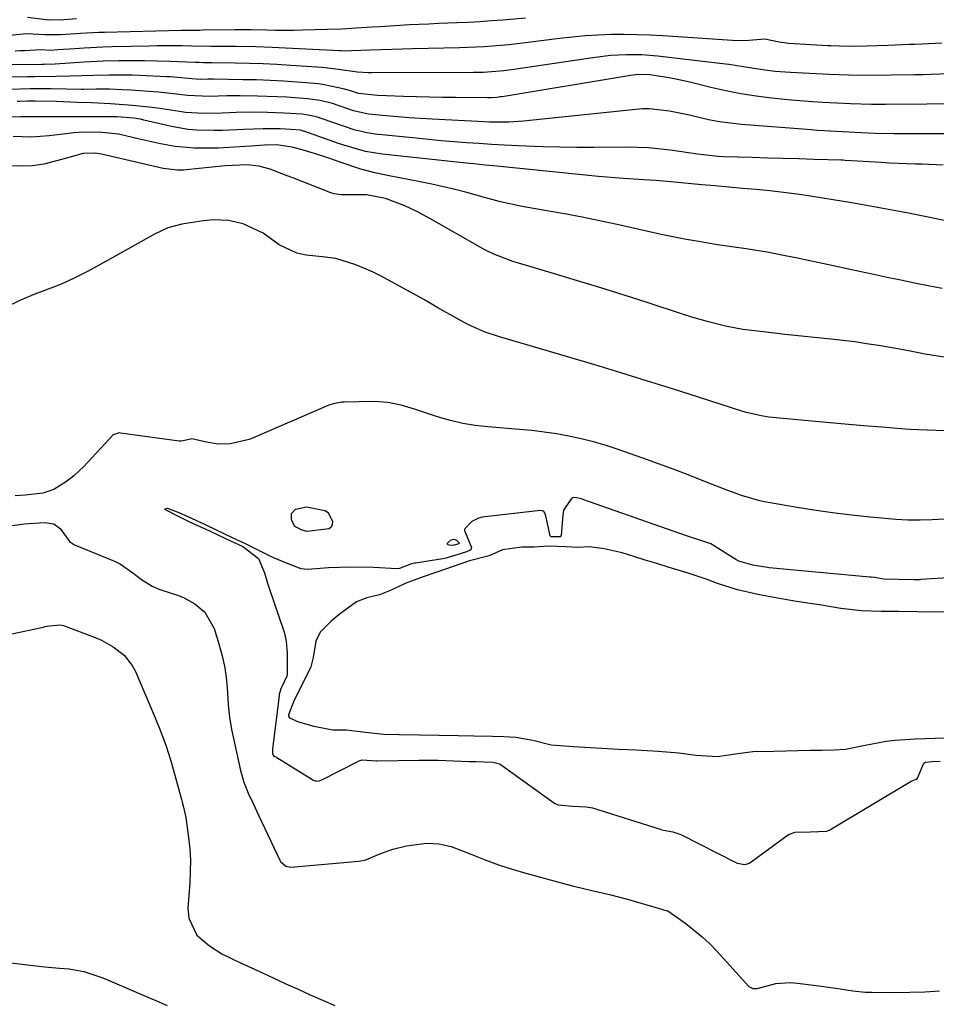
# Model space of a CAD drawing. Units: inches. Extents: x 1867869 to 1873123, y 431839 to 437170.
# Drawn here: x 1870774 to 1870977, y 435917 to 436135 of the extents above; entities that cross this region are included whole.
import ezdxf

# ---------------------------------------------------------------- set-up
doc = ezdxf.new("R2010")
doc.units = ezdxf.units.IN
doc.header["$MEASUREMENT"] = 0
doc.layers.add('7', color=7, linetype='Continuous')
doc.layers.add('8', color=7, linetype='Continuous')

msp = doc.modelspace()

# ---------------------------------------------------------------- linework, layer by layer
at = {"layer": '7', "color": 18}
for points in [[(1870885.99, 436134.86, 1706), (1870881.02, 436134.44, 1706), (1870878.53, 436134.25, 1706), (1870875.94, 436134.09, 1706), (1870873.42, 436133.95, 1706), (1870870.89, 436133.83, 1706), (1870866.75, 436133.67, 1706), (1870864.59, 436133.58, 1706), (1870860.26, 436133.37, 1706), (1870857.17, 436133.18, 1706), (1870853.77, 436132.96, 1706), (1870852.08, 436132.85, 1706), (1870848.62, 436132.63, 1706), (1870845.36, 436132.44, 1706), (1870842.09, 436132.33, 1706), (1870836.62, 436132.21, 1706), (1870834.65, 436132.18, 1706), (1870830.7, 436132.17, 1706), (1870828.73, 436132.2, 1706), (1870825.29, 436132.26, 1706), (1870823.24, 436132.28, 1706), (1870821.7, 436132.27, 1706), (1870814.54, 436132.19, 1706), (1870813.96, 436132.18, 1706), (1870812.8, 436132.17, 1706), (1870811.06, 436132.15, 1706), (1870809.9, 436132.13, 1706), (1870792.82, 436131.73, 1706), (1870791.57, 436131.7, 1706), (1870787.52, 436131.48, 1706), (1870783.2, 436131.18, 1706), (1870779.71, 436131.18, 1706), (1870775.55, 436131.39, 1706), (1870769.6, 436130.82, 1706)], [(1870786.67, 436134.69, 1708), (1870783.82, 436134.5, 1708), (1870780.52, 436134.4, 1708), (1870775.78, 436134.99, 1708)], [(1870978.19, 436129.33, 1704), (1870975.2, 436129.21, 1704), (1870972.22, 436129.07, 1704), (1870970.96, 436129.01, 1704), (1870966.25, 436128.81, 1704), (1870961.54, 436128.69, 1704), (1870957.46, 436128.62, 1704), (1870953.62, 436128.72, 1704), (1870952.98, 436128.76, 1704), (1870944.24, 436129.29, 1704), (1870943.83, 436129.32, 1704), (1870942.2, 436129.57, 1704), (1870939.03, 436130.25, 1704), (1870935.49, 436129.95, 1704), (1870932.76, 436129.87, 1704), (1870931.84, 436129.91, 1704), (1870916.43, 436130.96, 1704), (1870913.57, 436131.12, 1704), (1870910.7, 436131.22, 1704), (1870907.84, 436131.25, 1704), (1870904.98, 436131.23, 1704), (1870902.12, 436131.12, 1704), (1870899.26, 436130.95, 1704), (1870896.41, 436130.69, 1704), (1870893.56, 436130.37, 1704), (1870885.99, 436129.39, 1704), (1870882.37, 436128.98, 1704), (1870880.55, 436128.81, 1704), (1870876.9, 436128.54, 1704), (1870875.08, 436128.43, 1704), (1870871.43, 436128.31, 1704), (1870861.02, 436128.07, 1704), (1870858.7, 436128.01, 1704), (1870854.06, 436127.87, 1704), (1870851.74, 436127.78, 1704), (1870847.47, 436127.61, 1704), (1870846.36, 436127.6, 1704), (1870845.24, 436127.63, 1704), (1870844.87, 436127.65, 1704), (1870829.96, 436128.36, 1704), (1870826.36, 436128.5, 1704), (1870821.95, 436128.58, 1704), (1870819.16, 436128.61, 1704), (1870816.37, 436128.64, 1704), (1870812.2, 436128.69, 1704), (1870809.95, 436128.73, 1704), (1870806.31, 436128.75, 1704), (1870804.5, 436128.74, 1704), (1870802.68, 436128.71, 1704), (1870794.5, 436128.53, 1704), (1870792.44, 436128.47, 1704), (1870788.31, 436128.26, 1704), (1870786.25, 436128.12, 1704), (1870782.5, 436127.83, 1704), (1870780.89, 436127.7, 1704), (1870778.77, 436127.83, 1704), (1870775.14, 436127.65, 1704), (1870774.11, 436127.61, 1704), (1870773.08, 436127.58, 1704)], [(1870979.58, 436122.56, 1702), (1870975.85, 436122.42, 1702), (1870973.98, 436122.37, 1702), (1870972.11, 436122.34, 1702), (1870961.9, 436122.2, 1702), (1870957.54, 436122.24, 1702), (1870953.18, 436122.42, 1702), (1870944.66, 436122.84, 1702), (1870943.53, 436122.91, 1702), (1870941.28, 436123.1, 1702), (1870939.03, 436123.35, 1702), (1870935.67, 436123.87, 1702), (1870931.06, 436124.59, 1702), (1870929.69, 436124.76, 1702), (1870915.25, 436126.46, 1702), (1870911.81, 436126.75, 1702), (1870908.36, 436126.78, 1702), (1870904.91, 436126.59, 1702), (1870901.48, 436126.19, 1702), (1870883.42, 436123.5, 1702), (1870881.21, 436123.21, 1702), (1870876.76, 436122.87, 1702), (1870874.53, 436122.82, 1702), (1870851.91, 436122.75, 1702), (1870851.3, 436122.75, 1702), (1870848.85, 436122.95, 1702), (1870844.65, 436123.55, 1702), (1870842.25, 436123.82, 1702), (1870841.05, 436123.92, 1702), (1870834.07, 436124.4, 1702), (1870831, 436124.59, 1702), (1870827.93, 436124.74, 1702), (1870824.86, 436124.84, 1702), (1870821.78, 436124.91, 1702), (1870816.54, 436124.97, 1702), (1870814.72, 436125, 1702), (1870813.8, 436125.03, 1702), (1870813.35, 436125.05, 1702), (1870812.89, 436125.07, 1702), (1870807.31, 436125.28, 1702), (1870804.5, 436125.37, 1702), (1870801.68, 436125.42, 1702), (1870798.87, 436125.43, 1702), (1870796.05, 436125.4, 1702), (1870792.54, 436125.33, 1702), (1870788.3, 436125.14, 1702), (1870786.18, 436125.01, 1702), (1870782.93, 436124.78, 1702), (1870781.94, 436124.72, 1702), (1870779.46, 436124.64, 1702), (1870778.96, 436124.63, 1702), (1870769.33, 436124.54, 1702)], [(1870985.51, 436109.29, 1698), (1870969.51, 436109.28, 1698), (1870967.52, 436109.29, 1698), (1870963.53, 436109.37, 1698), (1870960.31, 436109.49, 1698), (1870956.17, 436109.69, 1698), (1870952.03, 436109.93, 1698), (1870950.65, 436110.03, 1698), (1870949.27, 436110.13, 1698), (1870933.8, 436111.37, 1698), (1870928.94, 436111.95, 1698), (1870926.53, 436112.4, 1698), (1870922.3, 436113.38, 1698), (1870917.88, 436114.3, 1698), (1870913.41, 436114.81, 1698), (1870911.92, 436114.79, 1698), (1870910.42, 436114.69, 1698), (1870885.59, 436112.09, 1698), (1870882.36, 436111.86, 1698), (1870879.12, 436111.84, 1698), (1870878.04, 436111.87, 1698), (1870876.96, 436111.91, 1698), (1870865.35, 436112.51, 1698), (1870862.81, 436112.66, 1698), (1870860.27, 436112.83, 1698), (1870857.73, 436113.04, 1698), (1870855.19, 436113.27, 1698), (1870851.25, 436113.66, 1698), (1870847.95, 436114.37, 1698), (1870843.28, 436115.97, 1698), (1870840.54, 436116.65, 1698), (1870837.75, 436117.03, 1698), (1870833.18, 436117.36, 1698), (1870831.03, 436117.48, 1698), (1870826.72, 436117.62, 1698), (1870822.89, 436117.69, 1698), (1870821.71, 436117.71, 1698), (1870819.93, 436117.71, 1698), (1870816.08, 436117.54, 1698), (1870811.19, 436117.76, 1698), (1870808.79, 436118.08, 1698), (1870804.75, 436118.48, 1698), (1870798.65, 436118.92, 1698), (1870796.7, 436119.05, 1698), (1870793.92, 436119.15, 1698), (1870790.95, 436119.16, 1698), (1870788.22, 436119.12, 1698), (1870787.77, 436119.12, 1698), (1870781.01, 436119.2, 1698), (1870776.35, 436119.2, 1698), (1870771.7, 436119.07, 1698)], [(1870978.5, 436102.32, 1696), (1870973.79, 436102.54, 1696), (1870972.32, 436102.58, 1696), (1870968.5, 436102.71, 1696), (1870966.58, 436102.8, 1696), (1870964.67, 436102.92, 1696), (1870959.55, 436103.24, 1696), (1870956.82, 436103.41, 1696), (1870956.37, 436103.42, 1696), (1870955.91, 436103.44, 1696), (1870949.95, 436103.61, 1696), (1870946.51, 436103.71, 1696), (1870943.08, 436103.81, 1696), (1870939.64, 436103.91, 1696), (1870936.21, 436104.01, 1696), (1870929.86, 436104.19, 1696), (1870928.69, 436104.25, 1696), (1870924.06, 436104.76, 1696), (1870920.6, 436105.26, 1696), (1870918.08, 436105.63, 1696), (1870913.25, 436106.15, 1696), (1870910.82, 436106.27, 1696), (1870908.38, 436106.31, 1696), (1870901.18, 436106.27, 1696), (1870897.4, 436106.28, 1696), (1870893.63, 436106.32, 1696), (1870889.85, 436106.42, 1696), (1870886.08, 436106.56, 1696), (1870881.33, 436106.78, 1696), (1870878.53, 436106.94, 1696), (1870875.74, 436107.11, 1696), (1870872.95, 436107.31, 1696), (1870870.16, 436107.53, 1696), (1870867.37, 436107.76, 1696), (1870864.59, 436108.02, 1696), (1870861.8, 436108.3, 1696), (1870852.76, 436109.22, 1696), (1870850.97, 436109.48, 1696), (1870848.33, 436110.12, 1696), (1870845.74, 436110.95, 1696), (1870841.03, 436112.62, 1696), (1870839.95, 436112.97, 1696), (1870838.29, 436113.37, 1696), (1870836.61, 436113.6, 1696), (1870832.57, 436113.87, 1696), (1870828.9, 436114, 1696), (1870824.92, 436114.07, 1696), (1870821.94, 436114.01, 1696), (1870818.87, 436113.83, 1696), (1870814.81, 436113.76, 1696), (1870810.75, 436114.03, 1696), (1870809.4, 436114.22, 1696), (1870805.58, 436114.82, 1696), (1870803.4, 436115.11, 1696), (1870799.03, 436115.55, 1696), (1870794.13, 436115.93, 1696), (1870792.74, 436116.02, 1696), (1870789.95, 436116.1, 1696), (1870786.83, 436116.22, 1696), (1870782.14, 436116.4, 1696), (1870777.46, 436116.54, 1696), (1870775.76, 436116.53, 1696), (1870774.07, 436116.45, 1696), (1870773.5, 436116.41, 1696)], [(1870993.78, 436086.99, 1694), (1870974.76, 436090.93, 1694), (1870970.8, 436091.73, 1694), (1870968.81, 436092.11, 1694), (1870965.59, 436092.71, 1694), (1870961.47, 436093.45, 1694), (1870957.34, 436094.16, 1694), (1870954.59, 436094.61, 1694), (1870949.11, 436095.49, 1694), (1870946.12, 436095.93, 1694), (1870943.11, 436096.33, 1694), (1870940.11, 436096.67, 1694), (1870937.09, 436096.95, 1694), (1870934.07, 436097.21, 1694), (1870931.06, 436097.47, 1694), (1870928.04, 436097.74, 1694), (1870925.02, 436098.02, 1694), (1870918.22, 436098.65, 1694), (1870917.38, 436098.72, 1694), (1870914.83, 436098.94, 1694), (1870912.27, 436099.12, 1694), (1870907.66, 436099.39, 1694), (1870905.84, 436099.52, 1694), (1870902.21, 436099.84, 1694), (1870879.68, 436102.12, 1694), (1870878.83, 436102.2, 1694), (1870877.13, 436102.37, 1694), (1870874.58, 436102.61, 1694), (1870873.72, 436102.7, 1694), (1870872.87, 436102.79, 1694), (1870854.28, 436104.78, 1694), (1870850.59, 436105.4, 1694), (1870845.79, 436106.76, 1694), (1870844.61, 436107.16, 1694), (1870836.97, 436109.84, 1694), (1870836.79, 436109.9, 1694), (1870836.24, 436110.06, 1694), (1870834.11, 436110.27, 1694), (1870831.69, 436110.35, 1694), (1870827.94, 436110.41, 1694), (1870823.71, 436110.26, 1694), (1870818.96, 436110.02, 1694), (1870817.06, 436109.99, 1694), (1870813.27, 436110.07, 1694), (1870811.38, 436110.24, 1694), (1870807.66, 436110.9, 1694), (1870801.53, 436112.33, 1694), (1870800.81, 436112.49, 1694), (1870799.35, 436112.74, 1694), (1870795.59, 436113.02, 1694), (1870792.94, 436113.02, 1694), (1870788.78, 436113.01, 1694), (1870786.7, 436113.02, 1694), (1870784.62, 436113.03, 1694), (1870780.52, 436113.06, 1694), (1870776.4, 436113.04, 1694), (1870774.28, 436113.01, 1694), (1870770.06, 436112.86, 1694)], [(1870978.24, 436075.08, 1692), (1870975.19, 436075.66, 1692), (1870972.14, 436076.26, 1692), (1870969.1, 436076.88, 1692), (1870966.06, 436077.51, 1692), (1870962.73, 436078.22, 1692), (1870959.98, 436078.81, 1692), (1870957.23, 436079.4, 1692), (1870954.49, 436080, 1692), (1870951.74, 436080.59, 1692), (1870948.99, 436081.17, 1692), (1870946.24, 436081.74, 1692), (1870943.49, 436082.31, 1692), (1870939.54, 436083.09, 1692), (1870934.84, 436083.82, 1692), (1870931.69, 436084.25, 1692), (1870928.55, 436084.72, 1692), (1870926.45, 436085.05, 1692), (1870923.84, 436085.49, 1692), (1870921.23, 436085.96, 1692), (1870918.63, 436086.48, 1692), (1870916.04, 436087.03, 1692), (1870906.33, 436089.19, 1692), (1870902.44, 436090.02, 1692), (1870898.54, 436090.82, 1692), (1870894.63, 436091.56, 1692), (1870890.71, 436092.26, 1692), (1870885.26, 436093.19, 1692), (1870880.5, 436094.23, 1692), (1870876.97, 436095.18, 1692), (1870873.02, 436096.26, 1692), (1870870.46, 436096.93, 1692), (1870867.88, 436097.56, 1692), (1870865.29, 436098.13, 1692), (1870862.69, 436098.66, 1692), (1870855.81, 436099.98, 1692), (1870852.67, 436100.66, 1692), (1870849.57, 436101.49, 1692), (1870844.98, 436102.97, 1692), (1870842.47, 436103.87, 1692), (1870839.53, 436104.87, 1692), (1870836.55, 436105.75, 1692), (1870834.39, 436106.32, 1692), (1870830.91, 436106.81, 1692), (1870828.27, 436106.78, 1692), (1870825.21, 436106.54, 1692), (1870822.81, 436106.38, 1692), (1870817.98, 436106.14, 1692), (1870815.57, 436106.07, 1692), (1870812.74, 436106.08, 1692), (1870808.46, 436106.47, 1692), (1870805.2, 436107.07, 1692), (1870800.55, 436108.12, 1692), (1870795.92, 436109.22, 1692), (1870792.23, 436109.56, 1692), (1870788.23, 436109.61, 1692), (1870786.04, 436109.49, 1692), (1870783.12, 436109.16, 1692), (1870780.6, 436108.82, 1692), (1870776.62, 436108.52, 1692), (1870772.63, 436108.67, 1692)], [(1870978.82, 436043.55, 1688), (1870974.96, 436043.68, 1688), (1870971.11, 436043.88, 1688), (1870969.18, 436044.01, 1688), (1870964.89, 436044.34, 1688), (1870960.82, 436044.66, 1688), (1870956.74, 436045, 1688), (1870952.68, 436045.36, 1688), (1870948.61, 436045.74, 1688), (1870940.69, 436046.51, 1688), (1870939.85, 436046.6, 1688), (1870938.19, 436046.84, 1688), (1870934.92, 436047.59, 1688), (1870934.11, 436047.84, 1688), (1870924.29, 436051.02, 1688), (1870918.56, 436052.84, 1688), (1870912.84, 436054.64, 1688), (1870907.09, 436056.4, 1688), (1870901.34, 436058.13, 1688), (1870885.08, 436062.96, 1688), (1870883.48, 436063.43, 1688), (1870880.29, 436064.39, 1688), (1870877.12, 436065.41, 1688), (1870874.06, 436066.69, 1688), (1870872.58, 436067.45, 1688), (1870866.61, 436070.74, 1688), (1870865.13, 436071.63, 1688), (1870863.65, 436072.52, 1688), (1870855.73, 436076.93, 1688), (1870853.96, 436077.85, 1688), (1870852.17, 436078.73, 1688), (1870848.49, 436080.25, 1688), (1870844.01, 436081.69, 1688), (1870841.12, 436082.05, 1688), (1870837.49, 436082.44, 1688), (1870835.37, 436082.86, 1688), (1870831.48, 436084.72, 1688), (1870827.93, 436087.28, 1688), (1870823.56, 436089.36, 1688), (1870820.26, 436090.12, 1688), (1870816.88, 436090.21, 1688), (1870814.73, 436090.03, 1688), (1870809.92, 436089.31, 1688), (1870806.83, 436088.44, 1688), (1870803.91, 436087.09, 1688), (1870793.48, 436081.22, 1688), (1870792.02, 436080.41, 1688), (1870789.09, 436078.83, 1688), (1870786.12, 436077.31, 1688), (1870783.08, 436075.96, 1688), (1870781.54, 436075.34, 1688), (1870777.42, 436073.79, 1688), (1870774.25, 436072.49, 1688), (1870771.18, 436071, 1688)], [(1870978.7, 436024.01, 1686), (1870976.03, 436023.87, 1686), (1870973.36, 436023.77, 1686), (1870970.69, 436023.77, 1686), (1870968.03, 436023.94, 1686), (1870962.34, 436024.48, 1686), (1870958.17, 436024.92, 1686), (1870954.01, 436025.42, 1686), (1870949.86, 436026.02, 1686), (1870945.72, 436026.69, 1686), (1870938.94, 436027.85, 1686), (1870937.9, 436028.06, 1686), (1870933.82, 436029.22, 1686), (1870931.83, 436029.95, 1686), (1870930.84, 436030.33, 1686), (1870925.9, 436032.3, 1686), (1870922.43, 436033.65, 1686), (1870918.96, 436034.98, 1686), (1870915.47, 436036.27, 1686), (1870911.97, 436037.52, 1686), (1870906.31, 436039.51, 1686), (1870903.69, 436040.37, 1686), (1870901.04, 436041.15, 1686), (1870898.35, 436041.81, 1686), (1870895.65, 436042.39, 1686), (1870892.92, 436042.86, 1686), (1870890.19, 436043.27, 1686), (1870887.44, 436043.6, 1686), (1870884.69, 436043.86, 1686), (1870877.65, 436044.42, 1686), (1870874.88, 436044.74, 1686), (1870872.14, 436045.19, 1686), (1870869.43, 436045.83, 1686), (1870866.75, 436046.61, 1686), (1870864.34, 436047.4, 1686), (1870861.43, 436048.33, 1686), (1870858.51, 436049.21, 1686), (1870855.56, 436049.84, 1686), (1870852.54, 436050.02, 1686), (1870845.89, 436049.92, 1686), (1870845.39, 436049.9, 1686), (1870843.42, 436049.54, 1686), (1870842.47, 436049.22, 1686), (1870842, 436049.04, 1686), (1870826.13, 436042.16, 1686), (1870824.83, 436041.66, 1686), (1870820.64, 436040.69, 1686), (1870818.01, 436040.62, 1686), (1870815.4, 436041.03, 1686), (1870812.2, 436041.75, 1686), (1870811.59, 436041.67, 1686), (1870809.88, 436041.28, 1686), (1870809.33, 436041.3, 1686), (1870796.39, 436043.07, 1686), (1870796.11, 436043.09, 1686), (1870794.78, 436042.69, 1686), (1870792.96, 436040.78, 1686), (1870790.11, 436037.64, 1686), (1870788.24, 436035.65, 1686), (1870786.05, 436033.57, 1686), (1870784.45, 436032.35, 1686), (1870781.58, 436030.6, 1686), (1870779.17, 436029.74, 1686), (1870775.3, 436029.34, 1686), (1870773.05, 436029.15, 1686)], [(1870987.86, 436011.56, 1684), (1870973.54, 436010.62, 1684), (1870973.32, 436010.61, 1684), (1870972.87, 436010.59, 1684), (1870971.98, 436010.58, 1684), (1870968.54, 436010.62, 1684), (1870965.3, 436010.76, 1684), (1870963.35, 436011.07, 1684), (1870962.54, 436011.17, 1684), (1870962.28, 436011.2, 1684), (1870939.99, 436013.24, 1684), (1870939.58, 436013.28, 1684), (1870936.38, 436013.83, 1684), (1870933.27, 436014.71, 1684), (1870932.55, 436015.09, 1684), (1870927.63, 436018.19, 1684), (1870927.43, 436018.31, 1684), (1870927.02, 436018.53, 1684), (1870925.3, 436019.16, 1684), (1870921.88, 436020.24, 1684), (1870921.67, 436020.31, 1684), (1870898.71, 436028.33, 1684), (1870898.31, 436028.47, 1684), (1870897.69, 436028.65, 1684), (1870896.91, 436028.81, 1684), (1870896.46, 436028.73, 1684), (1870896.32, 436028.66, 1684), (1870896.19, 436028.57, 1684), (1870894.47, 436025.97, 1684), (1870894.25, 436024.98, 1684), (1870893.9, 436020.4, 1684), (1870893.88, 436020.3, 1684), (1870893.83, 436020.22, 1684), (1870893.77, 436020.16, 1684), (1870893.68, 436020.11, 1684), (1870891.71, 436020.12, 1684), (1870891.62, 436020.16, 1684), (1870891.5, 436020.28, 1684), (1870890.42, 436025.03, 1684), (1870890.07, 436025.67, 1684), (1870889.77, 436025.85, 1684), (1870889.43, 436025.9, 1684), (1870888.69, 436025.82, 1684), (1870876.41, 436024.42, 1684), (1870875.6, 436024.24, 1684), (1870874.17, 436023.51, 1684), (1870872.6, 436021.9, 1684), (1870872.52, 436021.69, 1684), (1870872.51, 436021.47, 1684), (1870874.04, 436017.76, 1684), (1870874, 436017.42, 1684), (1870873.77, 436017.12, 1684), (1870872.97, 436016.78, 1684), (1870870.59, 436016.05, 1684), (1870868.37, 436015.36, 1684), (1870867.74, 436015.24, 1684), (1870861.69, 436014.3, 1684), (1870861.47, 436014.26, 1684), (1870860.79, 436014.12, 1684), (1870858.13, 436013.09, 1684), (1870857.71, 436012.99, 1684), (1870857.6, 436012.99, 1684), (1870852.37, 436013.29, 1684), (1870847.39, 436013.41, 1684), (1870842.41, 436013.21, 1684), (1870837.81, 436012.9, 1684), (1870836.35, 436013.03, 1684), (1870833.48, 436014.12, 1684), (1870830.13, 436015.53, 1684), (1870827.27, 436016.89, 1684), (1870824.18, 436018.48, 1684), (1870819.77, 436020.56, 1684), (1870815.36, 436022.64, 1684), (1870812.15, 436024.15, 1684), (1870809.38, 436025.42, 1684), (1870806.87, 436026.36, 1684), (1870806.77, 436026.37, 1684), (1870806.08, 436026.23, 1684), (1870809.16, 436024.66, 1684), (1870811.48, 436023.51, 1684), (1870813.96, 436022.38, 1684), (1870814.97, 436021.92, 1684), (1870817.78, 436020.64, 1684), (1870819.65, 436019.76, 1684), (1870823.42, 436017.98, 1684), (1870826.95, 436015.27, 1684), (1870828.25, 436012.15, 1684), (1870828.91, 436009.82, 1684), (1870829.27, 436008.72, 1684), (1870832.46, 435999.41, 1684), (1870832.65, 435998.81, 1684), (1870833.08, 435996.96, 1684), (1870833.29, 435994.44, 1684), (1870833.25, 435989.6, 1684), (1870833.19, 435989.25, 1684), (1870832.63, 435987.98, 1684), (1870831.84, 435986.44, 1684), (1870831.61, 435985.71, 1684), (1870831.5, 435985.21, 1684), (1870831.46, 435984.96, 1684), (1870829.99, 435973.14, 1684), (1870830.05, 435972.13, 1684), (1870830.16, 435971.79, 1684), (1870830.34, 435971.59, 1684), (1870830.88, 435971.34, 1684), (1870831.01, 435971.26, 1684), (1870838.69, 435966.47, 1684), (1870839.03, 435966.28, 1684), (1870839.73, 435966.04, 1684), (1870840.35, 435966.12, 1684), (1870840.75, 435966.27, 1684), (1870840.94, 435966.35, 1684), (1870849.23, 435970.54, 1684), (1870849.9, 435970.75, 1684), (1870852.97, 435970.51, 1684), (1870853.18, 435970.51, 1684), (1870862.4, 435970.69, 1684), (1870862.75, 435970.7, 1684), (1870863.46, 435970.7, 1684), (1870864.89, 435970.68, 1684), (1870866.32, 435970.65, 1684), (1870866.67, 435970.64, 1684), (1870873.6, 435970.41, 1684), (1870873.87, 435970.4, 1684), (1870874.94, 435970.38, 1684), (1870878.81, 435970.25, 1684), (1870880.24, 435969.86, 1684), (1870880.41, 435969.75, 1684), (1870892.23, 435961.31, 1684), (1870892.62, 435961.06, 1684), (1870893.29, 435960.77, 1684), (1870896.41, 435960.49, 1684), (1870899.42, 435960.35, 1684), (1870900.85, 435960.15, 1684), (1870915.81, 435955.38, 1684), (1870916.21, 435955.27, 1684), (1870917.02, 435955.08, 1684), (1870918.64, 435954.8, 1684), (1870920.19, 435954.33, 1684), (1870920.56, 435954.16, 1684), (1870932.4, 435948.1, 1684), (1870932.88, 435947.89, 1684), (1870934.54, 435947.61, 1684), (1870935.39, 435947.83, 1684), (1870935.78, 435948.04, 1684), (1870935.97, 435948.17, 1684), (1870944.24, 435954.24, 1684), (1870945.69, 435954.71, 1684), (1870949.02, 435954.78, 1684), (1870952.73, 435954.99, 1684), (1870953.53, 435955.33, 1684), (1870953.76, 435955.46, 1684), (1870971.04, 435965.83, 1684), (1870971.4, 435966, 1684), (1870972.48, 435966.45, 1684), (1870972.76, 435966.71, 1684), (1870974.1, 435969.87, 1684), (1870974.19, 435969.99, 1684), (1870974.57, 435970.23, 1684), (1870976.04, 435970.34, 1684), (1870977.81, 435970.44, 1684)], [(1870842.33, 436025.45, 1686), (1870843.28, 436023.47, 1686), (1870843.23, 436022.78, 1686), (1870843.01, 436022.21, 1686), (1870842.54, 436021.83, 1686), (1870837.61, 436021.29, 1686), (1870836.35, 436021.62, 1686), (1870834.92, 436022.43, 1686), (1870834.25, 436023.96, 1686), (1870834.24, 436025.28, 1686), (1870835.14, 436026.25, 1686), (1870837.52, 436026.75, 1686), (1870841.58, 436025.95, 1686), (1870842.33, 436025.45, 1686)], [(1870771.36, 436022.47, 1686), (1870775.05, 436022.94, 1686), (1870779.58, 436023.3, 1686), (1870781.62, 436022.96, 1686), (1870783, 436021.93, 1686), (1870785.06, 436019.05, 1686), (1870786.19, 436018.34, 1686), (1870795.07, 436014.7, 1686), (1870795.52, 436014.5, 1686), (1870796.38, 436014.06, 1686), (1870799.07, 436012.14, 1686), (1870801.01, 436010.64, 1686), (1870803.36, 436009.14, 1686), (1870805.1, 436008.45, 1686), (1870809, 436007.2, 1686), (1870810.35, 436006.68, 1686), (1870812.86, 436005.3, 1686), (1870815.04, 436003.44, 1686), (1870817.13, 435999.8, 1686), (1870818.17, 435996.4, 1686), (1870818.88, 435993.76, 1686), (1870819.45, 435991.09, 1686), (1870819.81, 435988.38, 1686), (1870820.04, 435985.65, 1686), (1870820.23, 435982.91, 1686), (1870820.52, 435980.19, 1686), (1870820.96, 435977.49, 1686), (1870821.5, 435974.79, 1686), (1870822.95, 435968.4, 1686), (1870823.68, 435965.83, 1686), (1870824.66, 435963.34, 1686), (1870825.78, 435960.9, 1686), (1870826.92, 435958.47, 1686), (1870831.62, 435948.56, 1686), (1870831.81, 435948.23, 1686), (1870832.96, 435947.22, 1686), (1870833.68, 435947.03, 1686), (1870834.07, 435947.02, 1686), (1870849.1, 435948.32, 1686), (1870850.65, 435948.65, 1686), (1870853.8, 435949.91, 1686), (1870856.69, 435950.95, 1686), (1870859.65, 435951.72, 1686), (1870864.14, 435952.28, 1686), (1870866.9, 435952.15, 1686), (1870869.57, 435951.57, 1686), (1870874.15, 435949.76, 1686), (1870877.09, 435948.6, 1686), (1870880.06, 435947.53, 1686), (1870883.07, 435946.56, 1686), (1870886.11, 435945.67, 1686), (1870894.73, 435943.31, 1686), (1870896.7, 435942.79, 1686), (1870900.67, 435941.82, 1686), (1870904.65, 435940.92, 1686), (1870908.61, 435939.9, 1686), (1870910.57, 435939.34, 1686), (1870916.39, 435937.61, 1686), (1870916.51, 435937.57, 1686), (1870917.55, 435937.35, 1686), (1870921.48, 435934.55, 1686), (1870925.11, 435931.61, 1686), (1870926.81, 435929.99, 1686), (1870928.44, 435928.31, 1686), (1870935.46, 435920.59, 1686), (1870936.31, 435920.12, 1686), (1870937.3, 435920.16, 1686), (1870941.47, 435921.22, 1686), (1870944.63, 435921.45, 1686), (1870946.22, 435921.35, 1686), (1870951.56, 435920.69, 1686), (1870955.71, 435920.08, 1686), (1870958.46, 435919.61, 1686), (1870961.23, 435919.35, 1686), (1870962.62, 435919.31, 1686), (1870967.81, 435919.29, 1686), (1870971.11, 435919.33, 1686), (1870974.4, 435919.44, 1686), (1870977.69, 435919.66, 1686)], [(1870871.24, 436018.57, 1686), (1870869.94, 436018.19, 1686), (1870869.09, 436018.23, 1686), (1870868.88, 436018.34, 1686), (1870868.77, 436018.48, 1686), (1870868.78, 436018.66, 1686), (1870868.88, 436018.87, 1686), (1870869.57, 436019.42, 1686), (1870870.19, 436019.61, 1686), (1870870.77, 436019.33, 1686), (1870871.31, 436018.73, 1686), (1870871.31, 436018.68, 1686), (1870871.24, 436018.57, 1686)], [(1870980.65, 436003.49, 1682), (1870976.62, 436003.45, 1682), (1870972.78, 436003.49, 1682), (1870968.57, 436003.54, 1682), (1870964.75, 436003.58, 1682), (1870960.43, 436003.69, 1682), (1870955.83, 436004.26, 1682), (1870951.09, 436005.04, 1682), (1870948.55, 436005.38, 1682), (1870946, 436005.77, 1682), (1870941.43, 436006.59, 1682), (1870937.47, 436007.33, 1682), (1870932.94, 436008.4, 1682), (1870928.55, 436009.78, 1682), (1870926.24, 436010.63, 1682), (1870922.01, 436012.03, 1682), (1870917.6, 436013.39, 1682), (1870915.06, 436014.17, 1682), (1870912.54, 436014.96, 1682), (1870910.03, 436015.75, 1682), (1870907.41, 436016.52, 1682), (1870903.46, 436017.41, 1682), (1870900.18, 436017.85, 1682), (1870897.58, 436017.73, 1682), (1870895.03, 436017.85, 1682), (1870891.02, 436018.03, 1682), (1870887.97, 436017.83, 1682), (1870885.18, 436017.82, 1682), (1870880.95, 436017.21, 1682), (1870877.96, 436015.92, 1682), (1870873.65, 436014.76, 1682), (1870870.04, 436013.52, 1682), (1870866.4, 436012.25, 1682), (1870863.34, 436011.24, 1682), (1870859.42, 436009.76, 1682), (1870856.27, 436008.28, 1682), (1870853.74, 436007.27, 1682), (1870850.92, 436006.61, 1682), (1870848.58, 436005.74, 1682), (1870844.78, 436002.93, 1682), (1870842.99, 436001.43, 1682), (1870840.55, 435999.03, 1682), (1870839.64, 435997, 1682), (1870839.05, 435993.42, 1682), (1870838.52, 435991.36, 1682), (1870836.68, 435987.58, 1682), (1870834.78, 435983.96, 1682), (1870833.54, 435980.73, 1682), (1870833.56, 435980.45, 1682), (1870833.64, 435980.24, 1682), (1870833.78, 435980.07, 1682), (1870835.8, 435979.15, 1682), (1870839.17, 435978.19, 1682), (1870843.39, 435977.38, 1682), (1870846.37, 435977.37, 1682), (1870850.61, 435976.88, 1682), (1870854.59, 435976.41, 1682), (1870858.08, 435976.32, 1682), (1870862.53, 435976.27, 1682), (1870866.92, 435976.2, 1682), (1870871.13, 435976.13, 1682), (1870874.62, 435976.07, 1682), (1870878.69, 435975.99, 1682), (1870881.22, 435975.89, 1682), (1870883.88, 435975.74, 1682), (1870887.66, 435975.08, 1682), (1870891.7, 435974.09, 1682), (1870896.66, 435973.73, 1682), (1870901.63, 435973.41, 1682), (1870906.58, 435973.1, 1682), (1870910.49, 435972.99, 1682), (1870915.36, 435972.68, 1682), (1870920, 435972.28, 1682), (1870923.75, 435971.75, 1682), (1870928.53, 435971.49, 1682), (1870932.5, 435972.06, 1682), (1870936.32, 435972.58, 1682), (1870940.99, 435972.69, 1682), (1870943.65, 435972.75, 1682), (1870946.29, 435972.81, 1682), (1870948.94, 435972.86, 1682), (1870951.59, 435972.91, 1682), (1870954.24, 435972.97, 1682), (1870956.88, 435973.07, 1682), (1870961.21, 435973.99, 1682), (1870965.86, 435974.84, 1682), (1870967.84, 435975.12, 1682), (1870972.28, 435975.42, 1682), (1870976.72, 435975.51, 1682), (1870980.75, 435975.71, 1682)], [(1870771.65, 435998.5, 1688), (1870779.25, 436000.14, 1688), (1870779.69, 436000.23, 1688), (1870780.55, 436000.43, 1688), (1870783.11, 436000.63, 1688), (1870783.72, 436000.45, 1688), (1870790.75, 435997.8, 1688), (1870792.14, 435997.21, 1688), (1870794.78, 435995.76, 1688), (1870797.15, 435993.93, 1688), (1870798.97, 435991.62, 1688), (1870799.67, 435990.3, 1688), (1870804.05, 435980.05, 1688), (1870805.31, 435976.92, 1688), (1870806.47, 435973.77, 1688), (1870807.49, 435970.56, 1688), (1870808.42, 435967.33, 1688), (1870809.84, 435961.93, 1688), (1870809.99, 435961.37, 1688), (1870810.3, 435960.25, 1688), (1870810.84, 435958, 1688), (1870811.44, 435953.57, 1688), (1870811.69, 435951.06, 1688), (1870811.84, 435948.56, 1688), (1870811.83, 435946.04, 1688), (1870811.72, 435943.53, 1688), (1870811.3, 435937.91, 1688), (1870811.49, 435935.71, 1688), (1870813.25, 435931.98, 1688), (1870816.07, 435929.55, 1688), (1870818.78, 435927.84, 1688), (1870823.12, 435925.76, 1688), (1870826.05, 435924.44, 1688), (1870830.3, 435922.45, 1688), (1870832.98, 435921.2, 1688), (1870835.67, 435919.97, 1688), (1870838.37, 435918.75, 1688), (1870841.07, 435917.55, 1688), (1870843.79, 435916.38, 1688)]]:
    msp.add_polyline3d(points, dxfattribs=at)
at = {"layer": '8', "color": 18}
for points in [[(1870984.03, 436115.95, 1700), (1870965.69, 436115.77, 1700), (1870962.61, 436115.77, 1700), (1870958, 436115.9, 1700), (1870954.92, 436116.03, 1700), (1870951.84, 436116.19, 1700), (1870949.53, 436116.33, 1700), (1870944.93, 436116.7, 1700), (1870942.63, 436116.94, 1700), (1870940.44, 436117.19, 1700), (1870937.06, 436117.63, 1700), (1870933.7, 436118.16, 1700), (1870930.35, 436118.82, 1700), (1870927.03, 436119.56, 1700), (1870922.7, 436120.61, 1700), (1870921.08, 436120.99, 1700), (1870917.82, 436121.65, 1700), (1870913.51, 436122.35, 1700), (1870911.06, 436122.39, 1700), (1870909.23, 436122.19, 1700), (1870880.84, 436117.5, 1700), (1870880.44, 436117.44, 1700), (1870879.65, 436117.34, 1700), (1870878.44, 436117.25, 1700), (1870878.04, 436117.24, 1700), (1870877.64, 436117.24, 1700), (1870870.54, 436117.31, 1700), (1870867.66, 436117.35, 1700), (1870864.78, 436117.4, 1700), (1870861.9, 436117.47, 1700), (1870859.03, 436117.56, 1700), (1870855.27, 436117.68, 1700), (1870853.27, 436117.77, 1700), (1870849.07, 436118.19, 1700), (1870847.06, 436118.85, 1700), (1870845.66, 436119.25, 1700), (1870841.49, 436120.15, 1700), (1870840.19, 436120.32, 1700), (1870835.5, 436120.71, 1700), (1870832.49, 436120.91, 1700), (1870829.48, 436121.08, 1700), (1870826.47, 436121.19, 1700), (1870823.46, 436121.26, 1700), (1870816.93, 436121.35, 1700), (1870816.54, 436121.36, 1700), (1870815.75, 436121.35, 1700), (1870814.09, 436121.29, 1700), (1870812.18, 436121.48, 1700), (1870807.39, 436121.88, 1700), (1870806.52, 436121.92, 1700), (1870800.57, 436122.18, 1700), (1870798.88, 436122.23, 1700), (1870797.2, 436122.27, 1700), (1870793.83, 436122.27, 1700), (1870790.46, 436122.21, 1700), (1870787.83, 436122.11, 1700), (1870785.21, 436122.01, 1700), (1870782.07, 436121.96, 1700), (1870777.35, 436121.91, 1700), (1870775.78, 436121.88, 1700), (1870771.06, 436121.8, 1700)], [(1870978.72, 436059.83, 1690), (1870974.47, 436060.53, 1690), (1870970.45, 436061.32, 1690), (1870968.43, 436061.7, 1690), (1870964.18, 436062.42, 1690), (1870961.54, 436062.84, 1690), (1870958.9, 436063.23, 1690), (1870956.25, 436063.56, 1690), (1870953.6, 436063.85, 1690), (1870945.66, 436064.66, 1690), (1870943.41, 436064.89, 1690), (1870941.17, 436065.13, 1690), (1870936.68, 436065.65, 1690), (1870934.13, 436066, 1690), (1870930.32, 436066.71, 1690), (1870926.55, 436067.66, 1690), (1870922.83, 436068.74, 1690), (1870920.97, 436069.33, 1690), (1870912.94, 436071.94, 1690), (1870907.83, 436073.58, 1690), (1870902.71, 436075.19, 1690), (1870897.57, 436076.76, 1690), (1870892.43, 436078.3, 1690), (1870884.28, 436080.7, 1690), (1870883.21, 436081.04, 1690), (1870879.02, 436082.64, 1690), (1870877, 436083.62, 1690), (1870876.01, 436084.16, 1690), (1870864.81, 436090.55, 1690), (1870862.09, 436092.01, 1690), (1870859.3, 436093.31, 1690), (1870855.06, 436094.95, 1690), (1870850.85, 436095.81, 1690), (1870845.96, 436095.8, 1690), (1870845.19, 436095.81, 1690), (1870843.67, 436095.97, 1690), (1870842.94, 436096.19, 1690), (1870834.5, 436099.51, 1690), (1870833.26, 436100, 1690), (1870829.51, 436101.44, 1690), (1870827.02, 436102.15, 1690), (1870824.43, 436102.42, 1690), (1870819.54, 436102.23, 1690), (1870810.93, 436101.31, 1690), (1870810.29, 436101.25, 1690), (1870809, 436101.23, 1690), (1870806.44, 436101.51, 1690), (1870805.8, 436101.64, 1690), (1870792.2, 436104.77, 1690), (1870790.84, 436105, 1690), (1870788.09, 436104.96, 1690), (1870783.61, 436103.68, 1690), (1870779.43, 436102.58, 1690), (1870776.91, 436102.17, 1690), (1870774.36, 436102.1, 1690), (1870771.79, 436102.23, 1690)], [(1870764.26, 435926.81, 1690), (1870776.4, 435925.27, 1690), (1870779.63, 435924.91, 1690), (1870782.88, 435924.65, 1690), (1870785.02, 435924.47, 1690), (1870788.26, 435923.89, 1690), (1870792.43, 435922.48, 1690), (1870802.92, 435918.03, 1690), (1870804.18, 435917.48, 1690), (1870806.69, 435916.35, 1690)]]:
    msp.add_polyline3d(points, dxfattribs=at)

doc.saveas('drawing.dxf')
